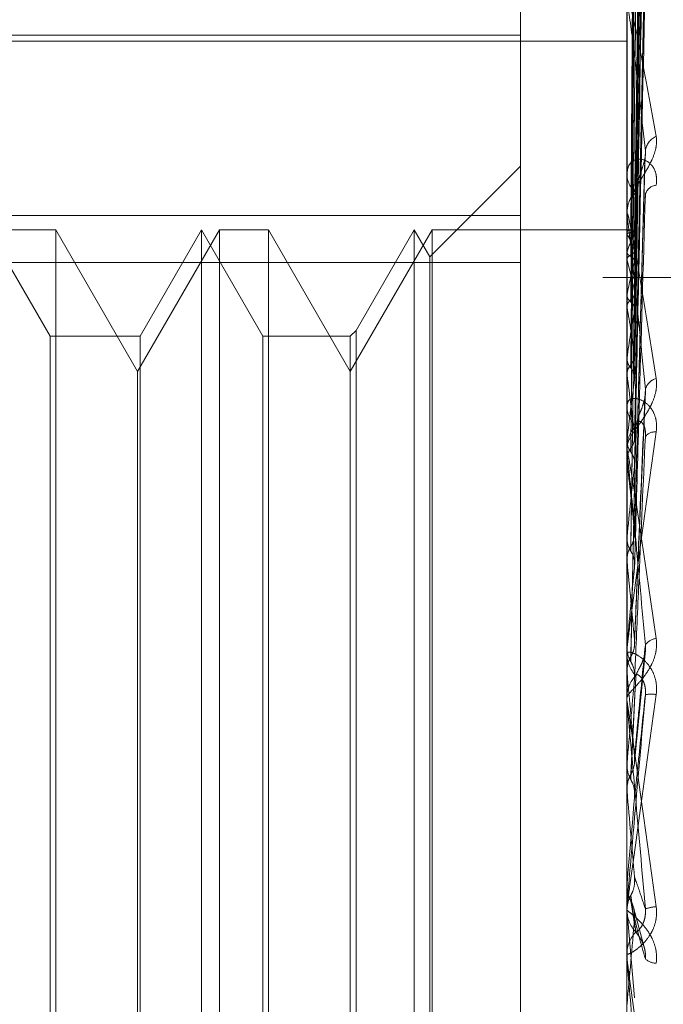
# Model space of a CAD drawing. Units: inches. Extents: x 0 to 23.4, y 0 to 16.5.
# Drawn here: x 11.5 to 11.5, y 8.5 to 8.5 of the extents above; entities that cross this region are included whole.
import ezdxf

# ---------------------------------------------------------------- set-up
doc = ezdxf.new("R2010")
doc.units = ezdxf.units.IN
doc.header["$MEASUREMENT"] = 0
doc.linetypes.add('HIDDEN', pattern=[0.07500000000000001, 0.05, -0.025])

msp = doc.modelspace()

# ---------------------------------------------------------------- linework, layer by layer
at = {"color": 7, "linetype": 'HIDDEN', "lineweight": 0}
for p, q in [((11.5195555043, 5.3453535524), (11.5195555043, 11.7099277096)), ((11.5244373216, 11.6640042674), (11.5244373216, 5.3912769947)), ((11.5256191398, 11.6640042674), (11.5256191398, 5.3912769947)), ((11.5260229345, 8.5538555733), (11.5260229345, 8.4840897446)), ((11.5261513862, 8.5284143735), (11.5263268745, 8.5410232467)), ((11.5261514589, 8.5283678459), (11.526327007, 8.5409703348)), ((11.52615131, 8.5280736102), (11.526326736, 8.540233144)), ((11.5261515337, 8.5279357075), (11.5263271435, 8.5400763205)), ((11.5261512239, 8.5273578415), (11.5263265795, 8.5386285498)), ((11.5261516166, 8.5271335422), (11.5263272951, 8.5383734825)), ((11.5261511177, 8.5262928595), (11.5263263868, 8.5362673758)), ((11.5261517166, 8.5259902578), (11.5263274783, 8.5359232831)), ((11.5260249774, 8.5352717619), (11.5260249774, 8.528750418)), ((11.5261509716, 8.5249169838), (11.526326122, 8.5332347783)), ((11.5242333855, 8.5323093721), (11.5242333855, 8.5286848031)), ((11.5260249774, 8.5322250321), (11.5260249774, 8.5247912151)), ((11.5117065422, 8.5317249858), (11.5242333855, 8.5317249858)), ((11.5117065422, 8.5316220758), (11.5260229345, 8.5316220758)), ((11.5242333855, 8.5295172634), (11.5227058446, 8.5279897225)), ((11.5261507374, 8.5232795264), (11.5263256986, 8.5296399167)), ((11.5260229345, 8.5294411271), (11.5260229345, 8.5293913819)), ((11.5242333855, 8.5286848031), (11.5117065422, 8.5286848031)), ((11.5242333855, 8.5075178827), (11.5242333855, 8.5286848031)), ((11.5260229345, 8.5286945372), (11.5260229345, 8.5287453091)), ((11.5260249774, 8.5286535554), (11.5260249774, 8.5228674007)), ((11.5163188369, 8.5266539849), (11.5152856403, 8.5284435339)), ((11.5164147386, 8.5284435339), (11.5155881813, 8.5284435339)), ((11.5164147386, 8.5284435339), (11.5164147386, 8.5180025671)), ((11.5177910089, 8.5260597637), (11.5164147386, 8.5284435339)), ((11.5191672793, 8.5284435339), (11.5177910089, 8.5260597637)), ((11.5188647384, 8.5284435339), (11.5178315417, 8.5266539849)), ((11.5188647384, 8.5069689455), (11.5188647384, 8.5284435339)), ((11.519897935, 8.5266539849), (11.5188647384, 8.5284435339)), ((11.5191672793, 8.5069689455), (11.5191672793, 8.5284435339)), ((11.5199938366, 8.5284435339), (11.5191672793, 8.5284435339)), ((11.5199938366, 8.5284435339), (11.5199938366, 8.5180025671)), ((11.521370107, 8.5260597637), (11.5199938366, 8.5284435339)), ((11.5227463774, 8.5284435339), (11.521370107, 8.5260597637)), ((11.5224438364, 8.5284435339), (11.5214660087, 8.5267498866)), ((11.5224438364, 8.5069689455), (11.5224438364, 8.5284435339)), ((11.5227058446, 8.5279897225), (11.5224438364, 8.5284435339)), ((11.5227463774, 8.5069689455), (11.5227463774, 8.5284435339)), ((11.5260229345, 8.5284435339), (11.5227463774, 8.5284435339)), ((11.5260935099, 8.528443302), (11.5260229345, 8.5284437659)), ((11.5260249774, 8.5284149161), (11.5260234455, 8.5284131856)), ((11.5260249774, 8.5283696579), (11.5260234455, 8.52837237)), ((11.5260249774, 8.5280731348), (11.5260234455, 8.5280670243)), ((11.5117065422, 8.5278945968), (11.5242333855, 8.5278945968)), ((11.5227058446, 8.507422757), (11.5227058446, 8.5279897225)), ((11.5260249774, 8.5279389961), (11.5260234455, 8.5279460526)), ((11.531300958, 8.527640631), (11.5256191398, 8.527640631)), ((11.5260249774, 8.5273566669), (11.5260234455, 8.5273463972)), ((11.5260249774, 8.5271384957), (11.5260234455, 8.5271496417)), ((11.5214660087, 8.5267498866), (11.521370107, 8.5266539849)), ((11.5214660087, 8.5267498866), (11.5214660087, 8.5086660376)), ((11.5163188369, 8.5087584946), (11.5163188369, 8.5266539849)), ((11.5178315417, 8.5266539849), (11.5163188369, 8.5266539849)), ((11.5178315417, 8.5266539849), (11.5178315417, 8.5087619027)), ((11.519897935, 8.5087584946), (11.519897935, 8.5266539849)), ((11.521370107, 8.5266539849), (11.519897935, 8.5266539849)), ((11.521370107, 8.5266539849), (11.521370107, 8.5087619027)), ((11.5260249774, 8.5262914074), (11.5260234455, 8.5262773498)), ((11.5177910089, 8.5179367799), (11.5177910089, 8.5260597637)), ((11.5260249774, 8.5259970891), (11.5260234455, 8.5260119217)), ((11.5261538929, 8.5214805803), (11.526336721, 8.5257270611)), ((11.5260229345, 8.5255456023), (11.5260229345, 8.5254910964)), ((11.5260249774, 8.5249158576), (11.5260234455, 8.5248985201)), ((11.5260229345, 8.5247309287), (11.5260229345, 8.5247861062)), ((11.5260249774, 8.5245560295), (11.5260234455, 8.5245740127)), ((11.5260249774, 8.5246864141), (11.5260249774, 8.5209922341)), ((11.5260249774, 8.5232797334), (11.5260234455, 8.5232597426)), ((11.5260249774, 8.5228674007), (11.5260234455, 8.5228878845)), ((11.5260249774, 8.5221639853), (11.5260249774, 8.5214421686)), ((11.5260249774, 8.5214421686), (11.5260234455, 8.5214202471)), ((11.5260249774, 8.5214129148), (11.5260249774, 8.5205761275)), ((11.5260229345, 8.5213667426), (11.5260229345, 8.5213094459)), ((11.5261521674, 8.5194834971), (11.5263344948, 8.5213699409)), ((11.5260229345, 8.5210371887), (11.5260230564, 8.5210263131)), ((11.5260234455, 8.5210144781), (11.5260229345, 8.5210144569)), ((11.5260249774, 8.5209922341), (11.5260234455, 8.5210144781)), ((11.5260229345, 8.5205134296), (11.5260229345, 8.5205710186)), ((11.5260249774, 8.5204669912), (11.5260249774, 8.5189983031)), ((11.5260249774, 8.5194695776), (11.5260234455, 8.5194465177)), ((11.5260249774, 8.5194898171), (11.5260249774, 8.5194695776)), ((11.5260229345, 8.5190449165), (11.5260230564, 8.5190335643)), ((11.5260234455, 8.5190215034), (11.5260229345, 8.5190214813)), ((11.5260249774, 8.5189983031), (11.5260234455, 8.5190215034)), ((11.5164147386, 8.5180025671), (11.5164147386, 8.5069689455)), ((11.5177910089, 8.5093527158), (11.5177910089, 8.5179367799)), ((11.5199938366, 8.5180025671), (11.5199938366, 8.5069689455)), ((11.5260229345, 8.5174099124), (11.5260234455, 8.5174098901)), ((11.5260249774, 8.517433255), (11.5260234455, 8.5174098901)), ((11.5260249774, 8.5171023558), (11.5260249774, 8.517433255)), ((11.5260229345, 8.5170555827), (11.5260229345, 8.5169975661)), ((11.5260229345, 8.5170042611), (11.5260230564, 8.5169928426)), ((11.5260229345, 8.5169809694), (11.5260234455, 8.5169809916)), ((11.5260249774, 8.5169576736), (11.5260234455, 8.5169809916)), ((11.5260249774, 8.5161477874), (11.5260249774, 8.5169576736)), ((11.5260249774, 8.5169576736), (11.5261522574, 8.5155131361)), ((11.5263073419, 8.5163899897), (11.5261413499, 8.5170127435)), ((11.5260229345, 8.5161944714), (11.5260229345, 8.5162523904))]:
    msp.add_line(p, q, dxfattribs=at)
at = {"color": 7, "linetype": 'HIDDEN', "lineweight": 0, "flags": 128}
msp.add_lwpolyline([(11.5261522574, 8.5188903604), (11.5261364306, 8.5187088725), (11.5261205708, 8.5185270928), (11.5261046826, 8.5183450744), (11.5260887706, 8.5181628701), (11.5260728394, 8.5179805329), (11.5260568938, 8.517798116), (11.5260409382, 8.5176156723), (11.5260249774, 8.517433255)], dxfattribs=at)
at = {"color": 7, "linetype": 'HIDDEN', "lineweight": 0}
for centre, radius, start, end in [((11.5266461184, 8.5297334957), 0.0003150621907551, 114.1788954333, 172.413580534), ((11.5264535197, 8.5293980528), 0.0004306368643379, 180.8875809414, 229.598523983), ((11.5265343598, 8.5289887007), 0.0002080708848414, 94.7656931627, 164.5436976827), ((11.5264625359, 8.5287392937), 0.0004396425838671, 130.9477881725, 179.2160306107), ((11.5264351972, 8.5286945466), 0.0004122627210581, 180.0013030666, 185.706332879), ((11.5260922916, 8.5283473321), 9.53876330184e-05, 51.0491171595, 134.885392362), ((11.5251647692, 8.527798629), 0.0010324883263148, 16.9782184075, 33.5772576988), ((11.5271675994, 8.5277282298), 0.0011935427912577, 148.2874411243, 163.203353026), ((11.5194428954, 8.5260926986), 0.0068361259658099, 11.0510581577, 15.6689977918), ((11.533627334, 8.5258803449), 0.0077443754789209, 164.8459627113, 169.010359189), ((11.5041783681, 8.5231851635), 0.0222014228199074, 8.2099685019, 10.2571658686), ((11.5512543665, 8.5226545274), 0.0254901739975926, 169.9894962732, 171.797175754), ((11.47438021, 8.5189257583), 0.0521266315717129, 6.6867327381, 7.7965997949), ((11.587509841, 8.517690483), 0.0619079517367252, 172.3543690959, 173.2976440454), ((11.526581604, 8.5256934831), 0.0002567291633815, 104.5578891912, 164.8358638884), ((11.5265129959, 8.5254937806), 0.0004900687660156, 180.3138193871, 226.2985282489), ((11.5265194316, 8.5247838116), 0.0004965024033011, 134.0200766062, 179.7351954968), ((11.5264919819, 8.5248477938), 0.000195703566886, 82.6338506917, 143.9205884962), ((11.5265090089, 8.5247309322), 0.0004860743861993, 180.000414759, 185.2549123639), ((11.4231697228, 8.5129018927), 0.1035133919142735, 5.80515788, 6.4643964972), ((11.6558306497, 8.5100201289), 0.1304811467393654, 173.641157996, 174.1674863706), ((11.3358536979, 8.5039163095), 0.1911132109570373, 5.292155413, 5.6908935816), ((11.7947876757, 8.4963807161), 0.2699286283087023, 174.3892459318, 174.6727159853), ((11.5265353024, 8.5213276611), 0.0002383978461046, 94.3854607645, 147.6908945843), ((11.5265500265, 8.5213099796), 0.0005270922986503, 180.058014023, 224.5510335322), ((11.5265529597, 8.5205706464), 0.0005300252914964, 135.5790142196, 179.9597710174), ((11.1620566576, 8.4875574422), 0.3655007840919119, 5.0257322206, 5.248564109), ((12.2226445373, 8.4576951149), 0.6993531978752158, 174.8156988813, 174.9324106046), ((11.5264355411, 8.519988597), 0.0006392071509011, 82.6718664161, 99.1573159869), ((11.5265517713, 8.5205134302), 0.0005288367713113, 180.0000577545, 185.037832272), ((10.5295643351, 8.4311848819), 1.000322452314111, 4.9524580461, 5.0361991076), ((11.5265593064, 8.5169975927), 0.0005363718757722, 180.0028420174, 224.143468555), ((11.5265502937, 8.5163824448), 0.0006676556081267, 92.8520517657, 108.9194461575), ((10.97753278, 8.5645249837), 0.550687104220473, 354.8827389751, 355.0334223762), ((11.5265583167, 8.5162523102), 0.0005353822476209, 135.8136030702, 179.9914248541), ((11.5265573581, 8.5161944716), 0.0005344235692154, 180.0000172879, 185.0114137618), ((11.5265251437, 8.5163843973), 0.0002866313564129, 228.1247277909, 268.3865175742)]:
    msp.add_arc(centre, radius, start, end, dxfattribs=at)
for points, knots in [([(11.52615225742943, 8.528421513619872), (11.52615723352942, 8.528778114853193), (11.52618211406393, 8.530561123498131), (11.52624191544376, 8.534770434139748), (11.52629829960552, 8.538621486765368), (11.52633381401452, 8.541047129955137)], [0, 0, 0, 0, 0.084696337423603, 0.4234822757478451, 1, 1, 1, 1]), ([(11.52615225742943, 8.528355625304917), (11.52615723352942, 8.528711492137537), (11.52618211406393, 8.530490828773873), (11.52624191544376, 8.534693777905705), (11.52629829960552, 8.538542638641758), (11.52633381401452, 8.540966901237045)], [0, 0, 0, 0, 0.0846963374236838, 0.4234822757475903, 1, 1, 1, 1]), ([(11.52608863253895, 8.528399103371207), (11.52609112121055, 8.528755327192169), (11.52610356457129, 8.530536446691587), (11.52613185469547, 8.534514525438857), (11.52615834008427, 8.538135680546741), (11.52617440691886, 8.540332382303797)], [0, 0, 0, 0, 0.0895371415802072, 0.4476858070867745, 1, 1, 1, 1]), ([(11.52608863253895, 8.528390896269503), (11.52609112121055, 8.52874723258806), (11.52610356457129, 8.530528914575578), (11.52613185469546, 8.534509078423255), (11.52615834008427, 8.538133538786145), (11.52617440691886, 8.54033224561044)], [0, 0, 0, 0, 0.0895371415804144, 0.4476858070868365, 1, 1, 1, 1]), ([(11.52615225742943, 8.52810012401868), (11.52615723352942, 8.528444571155012), (11.52618211406393, 8.530166809230545), (11.52624191544376, 8.534230345928103), (11.52629829960552, 8.537944403367584), (11.52633381401452, 8.540283758087005)], [0, 0, 0, 0, 0.0846963374234219, 0.4234822757476687, 0.9999999999999999, 0.9999999999999999, 0.9999999999999999, 0.9999999999999999]), ([(11.52615225742943, 8.527904840449189), (11.52615723352942, 8.528247110926577), (11.52618211406392, 8.529958465692253), (11.52624191544376, 8.534003147782002), (11.52629829960553, 8.537710708773373), (11.52633381401452, 8.540045971607627)], [0, 0, 0, 0, 0.0846963374236139, 0.4234822757478962, 0.9999999999999999, 0.9999999999999999, 0.9999999999999999, 0.9999999999999999]), ([(11.52608863253895, 8.528020842521538), (11.52609112121055, 8.528364078987881), (11.52610356457129, 8.53008026169983), (11.52613185469547, 8.533912477215981), (11.52615834008427, 8.537399449088436), (11.52617440691886, 8.5395147512533)], [0, 0, 0, 0, 0.0895371415799988, 0.4476858070867657, 1, 1, 1, 1]), ([(11.52608863253895, 8.527996517842467), (11.52609112121055, 8.528340087735641), (11.52610356457129, 8.530057937582106), (11.52613185469547, 8.533896333038518), (11.52615834008427, 8.53739310121546), (11.52617440691886, 8.539514346113691)], [0, 0, 0, 0, 0.0895371415802732, 0.4476858070868053, 1, 1, 1, 1]), ([(11.52615225742943, 8.5274030723589), (11.52615723352942, 8.527722916181288), (11.52618211406393, 8.52932213751611), (11.52624191544376, 8.533093033465931), (11.52629829960553, 8.536535860006524), (11.52633381401452, 8.538704375880906)], [0, 0, 0, 0, 0.0846963374235337, 0.4234822757475974, 0.9999999999999999, 0.9999999999999999, 0.9999999999999999, 0.9999999999999999]), ([(11.52615225742943, 8.527085451591883), (11.52615723352942, 8.527401755167208), (11.52618211406392, 8.528983275242101), (11.52624191544376, 8.532723504940721), (11.52629829960552, 8.536155765273234), (11.52633381401452, 8.538317625863161)], [0, 0, 0, 0, 0.0846963374234201, 0.4234822757475702, 1, 1, 1, 1]), ([(11.52608863253895, 8.527269785053155), (11.52609112121055, 8.527587628704696), (11.52610356457129, 8.529176847314494), (11.52613185469547, 8.532724693346031), (11.52615834008427, 8.535951453734366), (11.52617440691886, 8.537908903775437)], [0, 0, 0, 0, 0.0895371415800463, 0.4476858070866602, 1, 1, 1, 1]), ([(11.52608863253895, 8.527230221953998), (11.52609112121055, 8.527548607910687), (11.52610356457129, 8.52914053804683), (11.52613185469547, 8.53269843549934), (11.52615834008427, 8.53594112917768), (11.52617440691886, 8.537908244832375)], [0, 0, 0, 0, 0.0895371415802015, 0.4476858070866577, 1, 1, 1, 1]), ([(11.52615225742943, 8.526355551903663), (11.52615723352942, 8.526639232423024), (11.52618211406393, 8.528057636991374), (11.52624191544376, 8.531399602188836), (11.52629829960553, 8.534446765109173), (11.52633381401452, 8.536366066324808)], [0, 0, 0, 0, 0.0846963374235794, 0.4234822757480349, 1, 1, 1, 1]), ([(11.52615225742943, 8.525927073581192), (11.52615723352941, 8.526205978219119), (11.52618211406392, 8.527600503347118), (11.52624191544376, 8.530901099008236), (11.52629829960552, 8.533934007850798), (11.52633381401452, 8.535844330922002)], [0, 0, 0, 0, 0.0846963374234222, 0.4234822757475787, 1, 1, 1, 1]), ([(11.52608863253895, 8.526173076139823), (11.52609112121055, 8.526454039278859), (11.52610356457129, 8.52785885528528), (11.52613185469547, 8.530994103432805), (11.52615834008427, 8.533844028809344), (11.52617440691886, 8.53557287938205)], [0, 0, 0, 0, 0.0895371415801229, 0.4476858070866119, 1, 1, 1, 1]), ([(11.52608863253895, 8.526119704534066), (11.52609112121054, 8.52640139925625), (11.52610356457129, 8.527809873179212), (11.52613185469547, 8.530958680943883), (11.52615834008427, 8.533830100725325), (11.52617440691886, 8.535571990451452)], [0, 0, 0, 0, 0.0895371415801533, 0.4476858070867898, 0.9999999999999999, 0.9999999999999999, 0.9999999999999999, 0.9999999999999999]), ([(11.52615225742943, 8.524995422771516), (11.52615723352942, 8.525232687034757), (11.52618211406393, 8.526419009999914), (11.52624191544376, 8.529211257115387), (11.52629829960552, 8.531752624008217), (11.52633381401452, 8.533353342018478)], [0, 0, 0, 0, 0.0846963374233799, 0.4234822757476113, 1, 1, 1, 1]), ([(11.52615225742943, 8.524471573216553), (11.52615723352941, 8.524702998576792), (11.52618211406392, 8.525860126986368), (11.52624191544376, 8.528601796483166), (11.52629829960553, 8.531125736608043), (11.52633381401452, 8.532715478107438)], [0, 0, 0, 0, 0.0846963374235043, 0.4234822757478204, 0.9999999999999999, 0.9999999999999999, 0.9999999999999999, 0.9999999999999999]), ([(11.52608863253895, 8.524770353699122), (11.52609112121055, 8.525004281585765), (11.52610356457129, 8.526173921278122), (11.52613185469547, 8.528783255504775), (11.52615834008427, 8.531153342140998), (11.52617440691886, 8.532591108081162)], [0, 0, 0, 0, 0.0895371415800578, 0.4476858070866455, 1, 1, 1, 1]), ([(11.52608863253895, 8.524705102575648), (11.52609112121054, 8.524939924882117), (11.52610356457129, 8.526114036674581), (11.52613185469547, 8.528739948634668), (11.52615834008427, 8.531136313926897), (11.52617440691886, 8.532590021291306)], [0, 0, 0, 0, 0.0895371415805489, 0.4476858070865288, 0.9999999999999999, 0.9999999999999999, 0.9999999999999999, 0.9999999999999999]), ([(11.52602293449527, 8.532260999976668), (11.52602311611015, 8.532270890586215), (11.52602350834981, 8.532292251661381), (11.52602732462709, 8.532312956997865), (11.52604059582137, 8.532318831265524), (11.52611171266844, 8.532122320397495), (11.52627716101616, 8.531355545926317), (11.52642782183274, 8.53051742134123), (11.52651707303439, 8.530020917817305)], [0, 0, 0, 0, 0.0132216410974862, 0.0285552137115235, 0.0542426430600603, 0.1337588501397378, 0.4868402727613384, 1, 1, 1, 1]), ([(11.52633381401452, 8.52977509066792), (11.5262779659945, 8.530281558977551), (11.5261842651725, 8.531131302565882), (11.52608271150815, 8.531938895421835), (11.52603687969498, 8.53222112125162), (11.5260279500045, 8.53224823545198), (11.52602537359365, 8.53224401265288), (11.52602509903719, 8.532230858522361), (11.52602497742757, 8.532225032147663)], [0, 0, 0, 0, 0.5273188798751063, 0.884726306975565, 0.9590362595961252, 0.9800473728107298, 0.9911623590751677, 1, 1, 1, 1]), ([(11.52602305644721, 8.52837517224719), (11.52602303580063, 8.52873082952675), (11.52602296723741, 8.529911896903702), (11.52602293515702, 8.531128806998545), (11.52602293452168, 8.531990057857959), (11.52602293449527, 8.532025867167741)], [0, 0, 0, 0, 0.2922709278856337, 0.970573858582548, 1, 1, 1, 1]), ([(11.52602305644721, 8.52841371712848), (11.5260230353615, 8.528770534702607), (11.52602296537272, 8.529954902090182), (11.5260229472899, 8.531139242140522), (11.52602293465494, 8.531966772852698)], [0, 0, 0, 0, 0.3012727113829097, 1, 1, 1, 1]), ([(11.52602305644721, 8.528065265879139), (11.5260230353615, 8.528410347594612), (11.52602296537272, 8.529555760711887), (11.5260229472899, 8.530701081018039), (11.52602293465494, 8.531501347570176)], [0, 0, 0, 0, 0.301272711363665, 1, 1, 1, 1]), ([(11.52602305644722, 8.527951024347699), (11.52602303580063, 8.528292667067232), (11.52602296723741, 8.529427194866322), (11.52602293515703, 8.530596212161578), (11.52602293452168, 8.531423581588646), (11.52602293449527, 8.531457982167526)], [0, 0, 0, 0, 0.2922709278859212, 0.9705738585754741, 1, 1, 1, 1]), ([(11.52602305644721, 8.527342412435194), (11.5260230353615, 8.52766328613971), (11.52602296537272, 8.528728346771915), (11.5260229472899, 8.529793252473537), (11.52602293465494, 8.530537331147)], [0, 0, 0, 0, 0.3012727114442457, 1, 1, 1, 1]), ([(11.52602305644722, 8.527156603240202), (11.52602303580063, 8.52747188354166), (11.52602296723741, 8.528518866972187), (11.52602293515702, 8.529597740137667), (11.52602293452168, 8.530361324844945), (11.52602293449527, 8.53039307336633)], [0, 0, 0, 0, 0.2922709278857492, 0.9705738585815252, 1, 1, 1, 1]), ([(11.52651707303439, 8.530020917817305), (11.52652106516962, 8.529964397204756), (11.52652557146526, 8.529900597114157), (11.52650048707277, 8.529769698137748), (11.52647071358264, 8.529683008776843), (11.52639966988063, 8.529528435892834), (11.52629685590908, 8.529353030349668), (11.52615646595232, 8.52913092002528), (11.52604562598759, 8.528919553954475), (11.52603059570512, 8.528804138452584), (11.52602293449527, 8.528745309060511)], [0, 0, 0, 0, 0.1194461009585184, 0.1348299623648854, 0.2536738278699974, 0.2817546550330033, 0.43716520955066, 0.6109336935281331, 0.8016857882107267, 1, 1, 1, 1]), ([(11.52615225742943, 8.523371843573072), (11.52615723352942, 8.523554116231532), (11.52618211406393, 8.524465480790607), (11.52624191544376, 8.526607090738205), (11.52629829960553, 8.528550809982553), (11.52633381401452, 8.52977509066792)], [0, 0, 0, 0, 0.08469633742347, 0.4234822757478934, 0.9999999999999999, 0.9999999999999999, 0.9999999999999999, 0.9999999999999999]), ([(11.52632525847877, 8.529639963618468), (11.52633002770878, 8.529669243425307), (11.52633804010003, 8.52971843402164), (11.52633503171367, 8.529758765690596), (11.52633381401452, 8.529775090667936)], [0, 0, 0, 0, 0.5952317927003586, 1, 1, 1, 1]), ([(11.52651707303439, 8.52919605225964), (11.52652106516963, 8.529257262702824), (11.52652557146527, 8.52932635664297), (11.52650048707277, 8.529436903569458), (11.52647071358264, 8.529497511031906), (11.52639966988064, 8.529581038753577), (11.52629685590907, 8.529639841395921), (11.52615646595233, 8.529632665471196), (11.52604562598759, 8.529549284523648), (11.52603059570512, 8.529444693767445), (11.52602293449527, 8.529391381946215)], [0, 0, 0, 0, 0.1194461009601252, 0.1348299623634804, 0.2536738278674168, 0.2817546550336896, 0.4371652095474017, 0.6109336935284904, 0.8016857882103016, 1, 1, 1, 1]), ([(11.52617440691888, 8.529071358856557), (11.52618320845557, 8.529142937890999), (11.52619519205204, 8.529240395220807), (11.52625788128741, 8.529413736932074), (11.52629622879111, 8.529526888133383), (11.52632142568373, 8.52960800948009), (11.52632510352419, 8.529638671757052), (11.52632525847877, 8.529639963618468)], [0, 0, 0, 0, 0.5061837512736271, 0.6891866756317471, 0.8737629127407621, 0.9946813857852814, 1, 1, 1, 1]), ([(11.52602305644721, 8.526271282603487), (11.5260230353615, 8.526556351085338), (11.52602296537272, 8.527502565167087), (11.5260229472899, 8.528448567798394), (11.52602293465494, 8.5291095656521)], [0, 0, 0, 0, 0.3012727112708386, 1, 1, 1, 1]), ([(11.52608863253895, 8.523112315774812), (11.52609112121055, 8.523290753645748), (11.52610356457129, 8.524182943198094), (11.52613185469547, 8.526172055366372), (11.52615834008427, 8.527976642156048), (11.52617440691886, 8.529071358856532)], [0, 0, 0, 0, 0.0895371415801455, 0.4476858070864568, 1, 1, 1, 1]), ([(11.52608863253895, 8.523037543479239), (11.52609112121054, 8.523217006280015), (11.52610356457129, 8.524114320482694), (11.52613185469547, 8.526122429338182), (11.52615834008427, 8.52795712925588), (11.52617440691886, 8.529070113486824)], [0, 0, 0, 0, 0.0895371415805247, 0.4476858070868039, 1, 1, 1, 1]), ([(11.52615225742943, 8.522771556073415), (11.52615723352941, 8.52294713784047), (11.52618211406392, 8.523825047896025), (11.52624191544376, 8.52590870014955), (11.52629829960553, 8.527832449784569), (11.52633381401452, 8.529044152312329)], [0, 0, 0, 0, 0.0846963374236081, 0.4234822757480838, 1, 1, 1, 1]), ([(11.52602305644722, 8.526020621373373), (11.52602303580063, 8.526298144205219), (11.52602296723741, 8.52721974255814), (11.52602293515702, 8.52816947830626), (11.52602293452168, 8.528841680353308), (11.52602293449527, 8.52886962934295)], [0, 0, 0, 0, 0.2922709278863272, 0.9705738585702159, 1, 1, 1, 1]), ([(11.52602293449527, 8.528694537180792), (11.52602311611015, 8.528701617555418), (11.5260235083498, 8.528716909273676), (11.52602732462709, 8.52872445846242), (11.52604059582137, 8.528700754883218), (11.52611171266843, 8.528401153568229), (11.52627716101616, 8.527467674420896), (11.52642782183274, 8.526509556880647), (11.52651707303439, 8.525941969742014)], [0, 0, 0, 0, 0.0132216410980847, 0.0285552137119242, 0.054242643060029, 0.1337588501410357, 0.4868402727615943, 1, 1, 1, 1]), ([(11.52633381401452, 8.525760639599987), (11.5262779659945, 8.526331637937608), (11.5261842651725, 8.52728964886764), (11.52608271150814, 8.528242415569917), (11.52603687969498, 8.52861035181517), (11.5260279500045, 8.528661008850088), (11.52602537359365, 8.528666536095944), (11.52602509903719, 8.528657540025181), (11.52602497742757, 8.528653555384842)], [0, 0, 0, 0, 0.5273188798740633, 0.8847263069767206, 0.9590362595977093, 0.9800473728129452, 0.9911623590754862, 1, 1, 1, 1]), ([(11.52602305644721, 8.52837517224719), (11.5260288509063, 8.528381205181637), (11.5260376483848, 8.528390364727045), (11.52607565796738, 8.528396879539782), (11.52608863253895, 8.528399103371207)], [0, 0, 0, 0, 0.6586499852750145, 1, 1, 1, 1]), ([(11.52608863253895, 8.528399103371207), (11.52609837492692, 8.528400704040779), (11.52613486081059, 8.52840669865359), (11.52615720420754, 8.528414640697662), (11.52615331930784, 8.528420038274186), (11.52615225742943, 8.528421513619872)], [0, 0, 0, 0, 0.2093091831989135, 0.7838766564394427, 0.9999999999999999, 0.9999999999999999, 0.9999999999999999, 0.9999999999999999]), ([(11.52608863253895, 8.528390896269503), (11.52609837492692, 8.528388772860808), (11.52613486081059, 8.5283808205556), (11.52615720420754, 8.52836873095515), (11.52615331930784, 8.528358438571813), (11.52615225742943, 8.528355625304917)], [0, 0, 0, 0, 0.2093091832032948, 0.7838766564328727, 1, 1, 1, 1]), ([(11.52602305644721, 8.528065265879139), (11.5260288509063, 8.528049933933131), (11.52603764838479, 8.528026656097637), (11.52607565796738, 8.528004187498958), (11.52608863253895, 8.527996517842467)], [0, 0, 0, 0, 0.6586499852934599, 1, 1, 1, 1]), ([(11.52602305644722, 8.527951024347699), (11.5260288509063, 8.527967607245376), (11.52603764838479, 8.527992784347093), (11.52607565796738, 8.528013702209051), (11.52608863253895, 8.528020842521538)], [0, 0, 0, 0, 0.6586499852956594, 1, 1, 1, 1]), ([(11.52608863253895, 8.528020842521538), (11.52609837492692, 8.528026109417004), (11.52613486081059, 8.528045834286905), (11.52615720420754, 8.528073520929347), (11.52615331930785, 8.52809441338325), (11.52615225742943, 8.52810012401868)], [0, 0, 0, 0, 0.2093091832057941, 0.7838766564222066, 1, 1, 1, 1]), ([(11.52608863253895, 8.527996517842467), (11.52609837492692, 8.527990747101033), (11.52613486081059, 8.527969135294839), (11.52615720420754, 8.527937450999508), (11.52615331930784, 8.52791184064987), (11.52615225742943, 8.527904840449189)], [0, 0, 0, 0, 0.209309183203467, 0.7838766564368952, 1, 1, 1, 1]), ([(11.52608863253895, 8.527269785053155), (11.52609837492692, 8.527278527815191), (11.52613486081059, 8.52731127003399), (11.52615720420754, 8.527357700607407), (11.52615331930785, 8.527393332830968), (11.52615225742943, 8.5274030723589)], [0, 0, 0, 0, 0.2093091832012716, 0.7838766564233361, 1, 1, 1, 1]), ([(11.52602305644721, 8.524890589806937), (11.5260230353615, 8.525129549948451), (11.52602296537272, 8.525922718836453), (11.5260229472899, 8.52671562739652), (11.52602293465494, 8.527269654244776)], [0, 0, 0, 0, 0.3012727114345408, 1, 1, 1, 1]), ([(11.52602305644721, 8.527342412435194), (11.5260288509063, 8.527317037754402), (11.52603764838479, 8.527278512465767), (11.52607565796737, 8.527242511040905), (11.52608863253895, 8.527230221953998)], [0, 0, 0, 0, 0.6586499852670071, 1, 1, 1, 1]), ([(11.52602305644722, 8.527156603240202), (11.5260288509063, 8.52718313675198), (11.52603764838479, 8.527223421443956), (11.52607565796738, 8.527257986329102), (11.52608863253895, 8.527269785053155)], [0, 0, 0, 0, 0.6586499852889186, 1, 1, 1, 1]), ([(11.52608863253895, 8.527230221953998), (11.52609837492692, 8.52722101244945), (11.52613486081059, 8.527186522249254), (11.52615720420754, 8.52713638841204), (11.52615331930784, 8.527096385720856), (11.52615225742943, 8.527085451591883)], [0, 0, 0, 0, 0.2093091831963181, 0.7838766564517116, 1, 1, 1, 1]), ([(11.52602305644721, 8.524584136091653), (11.52602303580063, 8.524813871055567), (11.52602296723741, 8.525576775364897), (11.52602293515702, 8.526363047774153), (11.52602293452168, 8.526919572024834), (11.52602293449527, 8.526942711333295)], [0, 0, 0, 0, 0.2922709278864546, 0.9705738585754665, 1, 1, 1, 1]), ([(11.52608863253895, 8.526173076139823), (11.52609837492692, 8.526184978782231), (11.52613486081059, 8.526229554960839), (11.52615720420754, 8.52629305134333), (11.52615331930785, 8.526342135495149), (11.52615225742943, 8.526355551903663)], [0, 0, 0, 0, 0.2093091832043165, 0.7838766564360847, 1, 1, 1, 1]), ([(11.52602305644721, 8.526271282603487), (11.52602885090629, 8.52623678229499), (11.52603764838479, 8.526184401957533), (11.52607565796737, 8.526136168891773), (11.52608863253895, 8.526119704534066)], [0, 0, 0, 0, 0.6586499853033417, 1, 1, 1, 1]), ([(11.52602305644722, 8.526020621373373), (11.5260288509063, 8.526056146509005), (11.52603764838479, 8.526110082797508), (11.52607565796738, 8.526157045440833), (11.52608863253895, 8.526173076139823)], [0, 0, 0, 0, 0.6586499852900357, 1, 1, 1, 1]), ([(11.52608863253895, 8.526119704534064), (11.52609837492692, 8.526107389121895), (11.52613486081059, 8.526061267093391), (11.52615720420754, 8.525994495681786), (11.52615331930784, 8.52594154645055), (11.52615225742943, 8.525927073581192)], [0, 0, 0, 0, 0.2093091831998615, 0.7838766564242712, 1, 1, 1, 1]), ([(11.52651707303439, 8.525941969742014), (11.52652106516963, 8.52587926998612), (11.52652557146527, 8.525808494919717), (11.52650048707277, 8.525670106382162), (11.52647071358264, 8.525581211200857), (11.52639966988063, 8.525428067752657), (11.52629685590908, 8.52526214751846), (11.52615646595232, 8.525069887880683), (11.52604562598759, 8.524903657341333), (11.52603059570512, 8.524825794399467), (11.52602293449527, 8.524786106234014)], [0, 0, 0, 0, 0.1194461009627702, 0.1348299623665896, 0.2536738278719521, 0.2817546550361792, 0.4371652095527526, 0.6109336935306939, 0.8016857882156139, 1, 1, 1, 1]), ([(11.52615225742943, 8.521543494690762), (11.52615723352942, 8.52166418793566), (11.52618211406393, 8.522267654998945), (11.52624191544376, 8.523681224415247), (11.52629829960553, 8.524957044933316), (11.52633381401452, 8.525760639599987)], [0, 0, 0, 0, 0.0846963374232639, 0.4234822757479432, 1, 1, 1, 1]), ([(11.52617440691888, 8.525140844615773), (11.52618338023808, 8.525190009534416), (11.52619559772238, 8.52525694927073), (11.52625737228924, 8.525400843688335), (11.52629792865831, 8.52550421842404), (11.52632685970531, 8.525610962687532), (11.5263377543626, 8.52569552336455), (11.5263349277657, 8.525742234301221), (11.52633381401452, 8.525760639599998)], [0, 0, 0, 0, 0.423557156578486, 0.5766877106301571, 0.7311347586947351, 0.8323151788302454, 0.9339279095270491, 1, 1, 1, 1]), ([(11.52651707303439, 8.52504188225738), (11.52652106516962, 8.525107649799983), (11.52652557146526, 8.525181887763575), (11.52650048707278, 8.525306963294073), (11.52647071358264, 8.525378797368562), (11.52639966988063, 8.525485467623685), (11.52629685590908, 8.525575113711284), (11.52615646595233, 8.525617388976046), (11.52604562598759, 8.525590814901417), (11.52603059570512, 8.52552476384578), (11.52602293449527, 8.525491096414756)], [0, 0, 0, 0, 0.1194461009588184, 0.1348299623666959, 0.2536738278705496, 0.2817546550319847, 0.4371652095508285, 0.6109336935293505, 0.8016857882115581, 0.9999999999999999, 0.9999999999999999, 0.9999999999999999, 0.9999999999999999]), ([(11.52617440691888, 8.525139485677064), (11.52618338023808, 8.525177225502041), (11.52619559772238, 8.525228609578374), (11.52625737228924, 8.525218731877004), (11.52629792865831, 8.52517900485949), (11.52632685970531, 8.525107707695657), (11.5263377543626, 8.525034192257127), (11.5263349277657, 8.524983154853443), (11.52633381401452, 8.524963044816468)], [0, 0, 0, 0, 0.4235571565787902, 0.5766877106335303, 0.7311347586977476, 0.8323151788334093, 0.9339279095253042, 1, 1, 1, 1]), ([(11.52602293449527, 8.52136674259895), (11.52602311611015, 8.521370774165892), (11.52602350834981, 8.52137948127379), (11.52602732462709, 8.521416965273714), (11.52604059582137, 8.521530809710018), (11.52611171266843, 8.522085356168475), (11.52627716101616, 8.5233085340624), (11.52642782183274, 8.524397048328597), (11.52651707303439, 8.52504188225738)], [0, 0, 0, 0, 0.0132216410966217, 0.0285552137113405, 0.0542426430597846, 0.1337588501400627, 0.4868402727607287, 1, 1, 1, 1]), ([(11.52602305644721, 8.523250235880573), (11.5260230353615, 8.523434451039629), (11.52602296537272, 8.524045907544208), (11.5260229472899, 8.524657064252297), (11.52602293465494, 8.52508409612183)], [0, 0, 0, 0, 0.3012727114307748, 1, 1, 1, 1]), ([(11.52608863253895, 8.521258888177455), (11.52609112121055, 8.521375386823113), (11.52610356457129, 8.52195788018045), (11.52613185469547, 8.523254878593997), (11.52615834008427, 8.524428743068752), (11.52617440691886, 8.525140844615748)], [0, 0, 0, 0, 0.0895371415799831, 0.4476858070866944, 0.9999999999999999, 0.9999999999999999, 0.9999999999999999, 0.9999999999999999]), ([(11.52608863253895, 8.521177297175361), (11.52609112121054, 8.521294914217238), (11.52610356457129, 8.521882999556912), (11.52613185469547, 8.5232007270217), (11.52615834008427, 8.524407450729571), (11.52617440691886, 8.52513948567709)], [0, 0, 0, 0, 0.0895371415801048, 0.4476858070866997, 1, 1, 1, 1]), ([(11.52602305644721, 8.524890589806937), (11.52602885090629, 8.524848210801773), (11.52603764838479, 8.524783868577357), (11.52607565796737, 8.52472514713937), (11.52608863253895, 8.524705102575648)], [0, 0, 0, 0, 0.6586499852940289, 1, 1, 1, 1]), ([(11.52608863253895, 8.524770353699122), (11.52609837492692, 8.524784986029395), (11.52613486081059, 8.52483978506857), (11.52615720420754, 8.524918052335432), (11.52615331930785, 8.524978814386376), (11.52615225742943, 8.524995422771516)], [0, 0, 0, 0, 0.2093091832040626, 0.7838766564255124, 1, 1, 1, 1]), ([(11.52615225742943, 8.520888465200676), (11.52615723352941, 8.521001857392017), (11.52618211406392, 8.521568819136782), (11.52624191544376, 8.522919145525671), (11.52629829960553, 8.524173175346743), (11.52633381401452, 8.524963044816458)], [0, 0, 0, 0, 0.0846963374235833, 0.4234822757477707, 1, 1, 1, 1]), ([(11.52602293449527, 8.524730928685921), (11.52602311611015, 8.52473494292244), (11.5260235083498, 8.524743612601254), (11.52602732462709, 8.524737732794906), (11.52604059582136, 8.524685308077952), (11.52611171266843, 8.52429344468812), (11.52627716101616, 8.523226999233191), (11.52642782183274, 8.52218351760203), (11.52651707303439, 8.521565360926706)], [0, 0, 0, 0, 0.0132216410963948, 0.0285552137120642, 0.0542426430604258, 0.1337588501392457, 0.4868402727600117, 1, 1, 1, 1]), ([(11.52602305644721, 8.524584136091653), (11.5260288509063, 8.524627368880171), (11.5260376483848, 8.524693007367206), (11.52607565796738, 8.524750670416424), (11.52608863253895, 8.524770353699122)], [0, 0, 0, 0, 0.6586499852742003, 1, 1, 1, 1]), ([(11.52608863253895, 8.524705102575648), (11.52609837492692, 8.524690126366941), (11.52613486081059, 8.524634039480413), (11.52615720420754, 8.524553043787213), (11.52615331930784, 8.52448906173909), (11.52615225742943, 8.524471573216553)], [0, 0, 0, 0, 0.2093091832042614, 0.7838766564318301, 0.9999999999999999, 0.9999999999999999, 0.9999999999999999, 0.9999999999999999]), ([(11.52602305644721, 8.522899065715839), (11.52602303580063, 8.523072709591839), (11.52602296723741, 8.523649346508709), (11.52602293515702, 8.524243737640184), (11.52602293452168, 8.524664469863135), (11.52602293449527, 8.52468196317573)], [0, 0, 0, 0, 0.2922709278843368, 0.9705738585821867, 1, 1, 1, 1]), ([(11.52633381401452, 8.521455081535828), (11.5262779659945, 8.522069972533785), (11.5261842651725, 8.52310162579442), (11.52608271150815, 8.524165130872047), (11.52603687969498, 8.524605479358168), (11.5260279500045, 8.52467784835043), (11.52602537359365, 8.524692925872179), (11.52602509903719, 8.524688413002606), (11.52602497742757, 8.52468641411191)], [0, 0, 0, 0, 0.527318879873856, 0.8847263069765375, 0.95903625959561, 0.9800473728113488, 0.9911623590744082, 1, 1, 1, 1]), ([(11.52602305644721, 8.523250235880573), (11.52602885090629, 8.523201509866402), (11.52603764838479, 8.523127531250662), (11.52607565796737, 8.523060443786216), (11.52608863253895, 8.523037543479239)], [0, 0, 0, 0, 0.6586499852844157, 1, 1, 1, 1]), ([(11.52608863253895, 8.523112315774812), (11.52609868362341, 8.523129124393886), (11.52613017060054, 8.523181780662565), (11.52613929468123, 8.52324052762526), (11.52614550622746, 8.523280521733975)], [0, 0, 0, 0, 0.3192140175823454, 1, 1, 1, 1]), ([(11.52602305644721, 8.522899065715839), (11.5260288509063, 8.52294844361163), (11.52603764838479, 8.523023411951256), (11.52607565796738, 8.523089691313524), (11.52608863253895, 8.523112315774812)], [0, 0, 0, 0, 0.658649985297953, 1, 1, 1, 1]), ([(11.52608863253895, 8.523037543479239), (11.52609837492692, 8.523020447753197), (11.52613486081059, 8.522956423134856), (11.52615720420754, 8.52286413055544), (11.52615331930784, 8.522791428168357), (11.52615225742943, 8.522771556073415)], [0, 0, 0, 0, 0.2093091832034514, 0.7838766564350929, 1, 1, 1, 1]), ([(11.52602305644721, 8.521409507489192), (11.5260230353615, 8.521532319649975), (11.52602296537272, 8.521939964139925), (11.5260229472899, 8.522347280200252), (11.52602293465494, 8.52263188304668)], [0, 0, 0, 0, 0.3012727114207093, 1, 1, 1, 1]), ([(11.52602305644721, 8.521026313079732), (11.52602303580063, 8.521137589925692), (11.52602296723741, 8.521507118289446), (11.52602293515702, 8.52188814529948), (11.52602293452168, 8.522157879135497), (11.52602293449527, 8.522169094198322)], [0, 0, 0, 0, 0.2922709278855963, 0.9705738585746233, 0.9999999999999999, 0.9999999999999999, 0.9999999999999999, 0.9999999999999999]), ([(11.52651707303439, 8.521565360926706), (11.52652106516962, 8.52149874816001), (11.52652557146526, 8.521423556113096), (11.52650048707277, 8.521282679736727), (11.52647071358264, 8.521194791638486), (11.52639966988063, 8.521048612629325), (11.52629685590907, 8.52089817449365), (11.52615646595233, 8.520742714306735), (11.52604562598759, 8.520627627303629), (11.52603059570512, 8.520590131091383), (11.52602293449527, 8.520571018586258)], [0, 0, 0, 0, 0.1194461009603986, 0.1348299623649711, 0.2536738278687201, 0.2817546550325561, 0.4371652095490856, 0.6109336935299218, 0.8016857882119576, 1, 1, 1, 1]), ([(11.52602305644721, 8.521409507489192), (11.52602885090629, 8.521356195551123), (11.52603764838479, 8.521275254323978), (11.52607565796737, 8.521202225548832), (11.52608863253895, 8.521177297175361)], [0, 0, 0, 0, 0.658649985290834, 1, 1, 1, 1]), ([(11.52608863253895, 8.521258888177455), (11.52609837492692, 8.521277313787838), (11.52613486081059, 8.521346318910501), (11.52615720420754, 8.5214452099786), (11.52615331930784, 8.521522396834326), (11.52615225742943, 8.521543494690762)], [0, 0, 0, 0, 0.2093091831975874, 0.7838766564342267, 1, 1, 1, 1]), ([(11.52615225742943, 8.519576457416907), (11.52615723352942, 8.519631209079904), (11.52618211406393, 8.519904967775403), (11.52624191544376, 8.520539406578708), (11.52629829960552, 8.521101216892852), (11.52633381401452, 8.521455081535828)], [0, 0, 0, 0, 0.0846963374235174, 0.423482275747895, 1, 1, 1, 1]), ([(11.52617440691888, 8.520941624384346), (11.52618338023808, 8.520966515004988), (11.52619559772238, 8.521000404445436), (11.52625737228924, 8.521110094035432), (11.52629792865831, 8.521198885809556), (11.52632685970531, 8.521299840630142), (11.5263377543626, 8.521385030418369), (11.5263349277657, 8.521435281377888), (11.52633381401452, 8.521455081535832)], [0, 0, 0, 0, 0.4235571565801381, 0.576687710633042, 0.7311347586978477, 0.8323151788330516, 0.9339279095256441, 1, 1, 1, 1]), ([(11.52651707303439, 8.520622583021954), (11.52652106516963, 8.520690530653628), (11.52652557146526, 8.520767229487227), (11.52650048707277, 8.520902313066207), (11.52647071358264, 8.520982777482129), (11.52639966988064, 8.521108734929715), (11.52629685590908, 8.521225984419436), (11.52615646595232, 8.521316182935449), (11.52604562598759, 8.521347376190038), (11.52603059570512, 8.52132225209221), (11.52602293449527, 8.521309445880068)], [0, 0, 0, 0, 0.1194461009599603, 0.1348299623658502, 0.2536738278683033, 0.2817546550339957, 0.4371652095497611, 0.6109336935273287, 0.8016857882128335, 1, 1, 1, 1]), ([(11.52602305644721, 8.521026313079732), (11.5260288509063, 8.521080051436988), (11.52603764838479, 8.521161640078082), (11.52607565796737, 8.521234140244562), (11.52608863253895, 8.521258888177455)], [0, 0, 0, 0, 0.6586499852886029, 1, 1, 1, 1]), ([(11.52608863253895, 8.521177297175361), (11.52609837492692, 8.521158699816066), (11.52613486081059, 8.521089051482434), (11.52615720420754, 8.520988797711086), (11.52615331930784, 8.520910002638738), (11.52615225742943, 8.520888465200676)], [0, 0, 0, 0, 0.2093091831972475, 0.7838766564316385, 1, 1, 1, 1]), ([(11.52608863253895, 8.519277058609477), (11.52609112121055, 8.519327407465267), (11.52610356457129, 8.519579151799995), (11.52613185469547, 8.520137159556855), (11.52615834008427, 8.520637875196087), (11.52617440691886, 8.520941624384319)], [0, 0, 0, 0, 0.0895371415799342, 0.447685807086744, 1, 1, 1, 1]), ([(11.52608863253895, 8.519191597812265), (11.52609112121054, 8.519243118108902), (11.52610356457129, 8.519500719649153), (11.52613185469547, 8.520080439619354), (11.52615834008427, 8.52061557297851), (11.52617440691886, 8.520940200992305)], [0, 0, 0, 0, 0.0895371415792955, 0.4476858070866208, 1, 1, 1, 1]), ([(11.52617440691888, 8.520940200992278), (11.52618338023808, 8.520953124636314), (11.52619559772238, 8.520970720624424), (11.52625737228924, 8.520919344808444), (11.52629792865831, 8.520858247629134), (11.52632685970531, 8.520772716661753), (11.5263377543626, 8.520692332912349), (11.5263349277657, 8.52064019940693), (11.52633381401452, 8.520619657477953)], [0, 0, 0, 0, 0.4235571565804565, 0.5766877106316267, 0.731134758694513, 0.8323151788307317, 0.9339279095243705, 1, 1, 1, 1]), ([(11.52602293449527, 8.51705558274424), (11.52602311611015, 8.517056403570598), (11.52602350834981, 8.517058176336313), (11.52602732462709, 8.517083651124992), (11.52604059582137, 8.51717529821447), (11.52611171266843, 8.517678094134943), (11.52627716101616, 8.518870594217331), (11.52642782183274, 8.519970814480965), (11.52651707303439, 8.520622583021954)], [0, 0, 0, 0, 0.0132216410975132, 0.0285552137116804, 0.0542426430601839, 0.1337588501404752, 0.4868402727613661, 1, 1, 1, 1]), ([(11.52633381401452, 8.520619657477948), (11.52627796599451, 8.519980874139774), (11.5261842651725, 8.518909134732542), (11.52608271150814, 8.517752466863891), (11.52603687969498, 8.517234004032394), (11.5260279500045, 8.51713419144886), (11.52602537359365, 8.517105913086647), (11.52602509903719, 8.517103447742274), (11.52602497742757, 8.517102355764354)], [0, 0, 0, 0, 0.5273188798743753, 0.8847263069762045, 0.9590362595964924, 0.9800473728124188, 0.9911623590755944, 1, 1, 1, 1]), ([(11.52615225742943, 8.518890360408825), (11.52615723352941, 8.518937464735213), (11.52618211406392, 8.519172986694524), (11.52624191544376, 8.519741182904855), (11.52629829960553, 8.520280169006899), (11.52633381401452, 8.520619657477948)], [0, 0, 0, 0, 0.0846963374235984, 0.4234822757479448, 1, 1, 1, 1]), ([(11.52602293449527, 8.520513429630142), (11.52602311611015, 8.520514232643587), (11.5260235083498, 8.520515966938168), (11.52602732462709, 8.520496870648254), (11.52604059582136, 8.520417619559423), (11.52611171266844, 8.519947657058632), (11.52627716101615, 8.518786789413449), (11.52642782183274, 8.517695657836292), (11.52651707303438, 8.517049273417118)], [0, 0, 0, 0, 0.0132216410975624, 0.0285552137100981, 0.0542426430600348, 0.1337588501385903, 0.4868402727604957, 1, 1, 1, 1]), ([(11.52633381401452, 8.517014030561901), (11.5262779659945, 8.517650590457448), (11.5261842651725, 8.5187185994119), (11.52608271150814, 8.519854405020423), (11.52603687969498, 8.520351250405826), (11.5260279500045, 8.520442715751491), (11.52602537359365, 8.520466798608206), (11.52602509903719, 8.52046693204669), (11.52602497742757, 8.520466991150753)], [0, 0, 0, 0, 0.5273188798748989, 0.8847263069771951, 0.9590362595975336, 0.9800473728129038, 0.9911623590762735, 1, 1, 1, 1]), ([(11.52602305644721, 8.519434933352827), (11.5260230353615, 8.519491903763862), (11.52602296537272, 8.519681002905152), (11.5260229472899, 8.519869756853982), (11.52602293465494, 8.520001644388843)], [0, 0, 0, 0, 0.3012727114901218, 1, 1, 1, 1]), ([(11.52608863253895, 8.519277058609477), (11.52609837492692, 8.519296410713082), (11.52613486081059, 8.519368885613785), (11.52615720420754, 8.519472884200846), (11.52615331930784, 8.519554224326987), (11.52615225742943, 8.519576457416907)], [0, 0, 0, 0, 0.2093091832025821, 0.7838766564309346, 0.9999999999999999, 0.9999999999999999, 0.9999999999999999, 0.9999999999999999]), ([(11.52602305644721, 8.519033564343005), (11.52602303580063, 8.519078452323548), (11.52602296723741, 8.519227516415535), (11.52602293515702, 8.51938140800251), (11.52602293452168, 8.51949039456118), (11.52602293449527, 8.519494926032353)], [0, 0, 0, 0, 0.2922709278866493, 0.9705738585749958, 1, 1, 1, 1]), ([(11.52602305644721, 8.519434933352827), (11.52602885090629, 8.519378962323207), (11.52603764838479, 8.519293983911501), (11.52607565796737, 8.519217653275863), (11.52608863253895, 8.519191597812265)], [0, 0, 0, 0, 0.658649985288078, 1, 1, 1, 1]), ([(11.52602305644721, 8.519033564343005), (11.5260288509063, 8.519089720917478), (11.52603764838479, 8.519174981033972), (11.52607565796738, 8.519251081659748), (11.52608863253895, 8.519277058609477)], [0, 0, 0, 0, 0.658649985286286, 0.9999999999999999, 0.9999999999999999, 0.9999999999999999, 0.9999999999999999]), ([(11.52608863253895, 8.519191597812265), (11.52609837492692, 8.519172170976734), (11.52613486081059, 8.519099416200053), (11.52615720420754, 8.518994824669283), (11.52615331930784, 8.51891278477088), (11.52615225742943, 8.518890360408825)], [0, 0, 0, 0, 0.2093091832015622, 0.7838766564328546, 1, 1, 1, 1]), ([(11.52608863253895, 8.517238455555074), (11.52609837492692, 8.517258034716454), (11.52613486081059, 8.51733135996346), (11.52615720420754, 8.517436707289576), (11.52615331930784, 8.517519260842045), (11.52615225742943, 8.517541825603647)], [0, 0, 0, 0, 0.2093091832009556, 0.7838766564382176, 1, 1, 1, 1]), ([(11.52615225742943, 8.517541825603647), (11.52615723352942, 8.51752865681699), (11.52618211406393, 8.51746281279219), (11.52624191544376, 8.517295190711119), (11.52629829960552, 8.517122685532803), (11.52633381401452, 8.517014030561901)], [0, 0, 0, 0, 0.0846963374232356, 0.4234822757474238, 1, 1, 1, 1]), ([(11.52602293449527, 8.517285054274595), (11.52602293452031, 8.517286167113028), (11.52602293468998, 8.517293706031921), (11.52602294399158, 8.517326915321206), (11.526022988662, 8.517363437934245), (11.52602304755, 8.517393359034857), (11.52602305644721, 8.517397879725488)], [0, 0, 0, 0, 0.029426141420424, 0.1993472610453179, 0.8790317447280916, 1, 1, 1, 1]), ([(11.52602305644721, 8.517397879725488), (11.52602885090629, 8.517341272543153), (11.52603764838479, 8.517255328288089), (11.52607565796737, 8.517178454580003), (11.52608863253895, 8.517152213738619)], [0, 0, 0, 0, 0.6586499853083274, 1, 1, 1, 1]), ([(11.52602305644721, 8.516992842637055), (11.5260288509063, 8.517049387783834), (11.52603764838479, 8.517135237852976), (11.52607565796737, 8.517212188463157), (11.52608863253895, 8.517238455555074)], [0, 0, 0, 0, 0.658649985286974, 1, 1, 1, 1]), ([(11.52608863253895, 8.517238455555074), (11.52609112121055, 8.517220834882167), (11.52610356457129, 8.51713273149811), (11.52613185469546, 8.516931580744075), (11.52615834008427, 8.516741050379983), (11.52617440691886, 8.51662546892238)], [0, 0, 0, 0, 0.0895371415802123, 0.4476858070868917, 1, 1, 1, 1]), ([(11.52608863253895, 8.517152213738619), (11.52609112121054, 8.517135775212257), (11.52610356457129, 8.517053582562239), (11.52613185469547, 8.516874342447707), (11.52615834008427, 8.516718544344265), (11.52617440691886, 8.516624032522103)], [0, 0, 0, 0, 0.0895371415804319, 0.4476858070868933, 1, 1, 1, 1]), ([(11.52608863253895, 8.517152213738619), (11.52609837492692, 8.517132659563305), (11.52613486081059, 8.51705942789077), (11.52615720420754, 8.516954278811005), (11.52615331930784, 8.516871959222229), (11.52615225742943, 8.516849458411052)], [0, 0, 0, 0, 0.2093091832069694, 0.7838766564299827, 1, 1, 1, 1]), ([(11.52651707303438, 8.517049273417118), (11.52652106516962, 8.516981155198563), (11.52652557146526, 8.516904263807627), (11.52650048707277, 8.516765991231734), (11.52647071358264, 8.516682286721414), (11.52639966988063, 8.516548355441543), (11.52629685590907, 8.516418836630592), (11.52615646595232, 8.516305794630723), (11.52604562598759, 8.51624601070803), (11.52603059570512, 8.516250236436202), (11.52602293449527, 8.516252390367132)], [0, 0, 0, 0, 0.1194461009603088, 0.1348299623660866, 0.253673827871842, 0.2817546550349799, 0.4371652095512646, 0.6109336935304007, 0.8016857882156525, 0.9999999999999999, 0.9999999999999999, 0.9999999999999999, 0.9999999999999999]), ([(11.52651707303439, 8.516097879542107), (11.52652106516963, 8.51616555145841), (11.52652557146526, 8.516241939066335), (11.52650048707277, 8.516382148421284), (11.52647071358264, 8.516468334984998), (11.52639966988063, 8.516609027194734), (11.52629685590907, 8.51674964238451), (11.52615646595233, 8.516884504142388), (11.52604562598759, 8.516972337320716), (11.52603059570512, 8.51698904823105), (11.52602293449527, 8.51699756608766)], [0, 0, 0, 0, 0.1194461009597068, 0.1348299623638837, 0.2536738278685934, 0.2817546550318576, 0.4371652095480565, 0.610933693529028, 0.8016857882108579, 0.9999999999999999, 0.9999999999999999, 0.9999999999999999, 0.9999999999999999]), ([(11.52602305644721, 8.516992842637055), (11.52602303580063, 8.516969719383813), (11.52602296723741, 8.516892931640035), (11.52602293515702, 8.516814125754903), (11.52602293452168, 8.51675842598375), (11.52602293449527, 8.516756110084337)], [0, 0, 0, 0, 0.2922709278855719, 0.9705738585741983, 1, 1, 1, 1]), ([(11.52617440691888, 8.516625468922406), (11.52618338023808, 8.516625185633167), (11.52619559772237, 8.516624799925074), (11.52625737228924, 8.516696320219877), (11.52629792865831, 8.516767319866359), (11.52632685970531, 8.51685883647379), (11.5263377543626, 8.51694157639232), (11.5263349277657, 8.516993551174084), (11.52633381401452, 8.517014030561898)], [0, 0, 0, 0, 0.4235571565823451, 0.5766877106357786, 0.7311347586921647, 0.8323151788279184, 0.9339279095246862, 1, 1, 1, 1]), ([(11.52615225742943, 8.516849458411052), (11.52615723352941, 8.516828572399405), (11.52618211406392, 8.516724142196008), (11.52624191544376, 8.516489672136306), (11.52629829960553, 8.516294134157283), (11.52633381401452, 8.516170971631794)], [0, 0, 0, 0, 0.0846963374236792, 0.4234822757476178, 1, 1, 1, 1]), ([(11.52617440691888, 8.51662403252208), (11.52618338023808, 8.51661167289101), (11.52619559772238, 8.51659484482605), (11.52625737228924, 8.51650382775129), (11.52629792865831, 8.51642356862143), (11.52632685970531, 8.516326895162516), (11.5263377543626, 8.516242548380374), (11.5263349277657, 8.516191203013937), (11.52633381401452, 8.516170971631794)], [0, 0, 0, 0, 0.4235571565753592, 0.5766877106282534, 0.7311347586929414, 0.8323151788297923, 0.9339279095222084, 1, 1, 1, 1]), ([(11.52602293449527, 8.516194471417915), (11.52602311611015, 8.516192034185288), (11.5260235083498, 8.516186770413716), (11.52602732462709, 8.516155147829908), (11.52604059582137, 8.516051934710013), (11.52611171266843, 8.515520858767575), (11.52627716101616, 8.51430752571339), (11.52642782183274, 8.513208180528363), (11.52651707303438, 8.512556930382393)], [0, 0, 0, 0, 0.0132216410975438, 0.028555213711578, 0.0542426430587417, 0.1337588501398926, 0.4868402727607221, 1, 1, 1, 1]), ([(11.52633381401452, 8.512597997831445), (11.5262779659945, 8.513233219691417), (11.5261842651725, 8.514298983713402), (11.52608271150814, 8.515466038878822), (11.52603687969498, 8.51600142387675), (11.5260279500045, 8.51610867977992), (11.52602537359365, 8.516140897554417), (11.52602509903719, 8.516145672478139), (11.52602497742757, 8.51614778744079)], [0, 0, 0, 0, 0.5273188798746353, 0.8847263069761101, 0.9590362595968116, 0.9800473728124071, 0.9911623590760098, 1, 1, 1, 1])]:
    msp.add_open_spline(points, degree=3, knots=knots, dxfattribs=at)

doc.saveas('drawing.dxf')
